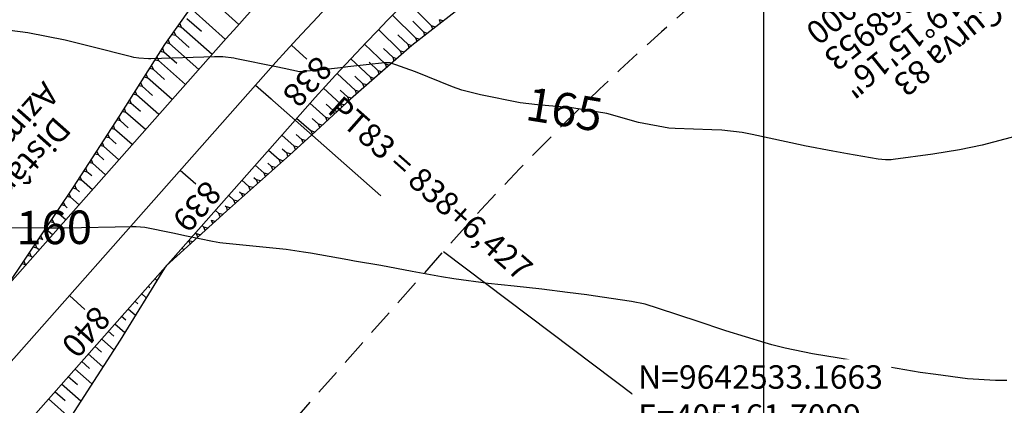
# Model space of a CAD drawing. Units: inches. Extents: x 404000 to 433076, y 9640170 to 9643000.
# Drawn here: x 405111 to 405229, y 9642515 to 9642561 of the extents above; entities that cross this region are included whole.
import ezdxf
from ezdxf.enums import TextEntityAlignment as Align

# ---------------------------------------------------------------- set-up
doc = ezdxf.new("R2010")
doc.units = ezdxf.units.IN
doc.header["$MEASUREMENT"] = 0
doc.linetypes.add('CONTINUO', pattern=[0])
doc.linetypes.add('HIDDEN', pattern=[9.525, 6.35, -3.175])
for name, color, linetype in [('0_ESTACAS', 7, 'Continuous'), ('0_TEXTO PLANTA', 2, 'Continuous'), ('0_TEXTO_ELEMENT_NOVO', 2, 'Continuous'), ('ATERRO', 54, 'Continuous'), ('CORTE', 1, 'Continuous'), ('Cotas', 7, 'Continuous'), ('Curvas Metras', 32, 'Continuous'), ('EIXO_PISTA', 14, 'Continuous'), ('FAIXA DE DOMINIO LADO DIREITO', 240, 'Continuous'), ('FOTOS', 253, 'Continuous'), ('LATERAL _PISTA', 7, 'Continuous'), ('malha-lin', 8, 'Continuous'), ('TALUDES', 44, 'Continuous')]:
    doc.layers.add(name, color=color, linetype=linetype)
doc.styles.add('SIMPLEX', font='simplex', dxfattribs={"height": 0.2})
doc.styles.get("Standard").update_dxf_attribs({"font": 'txt.shx', "height": 2.8})
doc.styles.add('Style-STANDARD', font='STANDARD.shx')
doc.dimstyles.get("Standard").update_dxf_attribs({"dimtxt": 0.18, "dimasz": 0.18, "dimexe": 0.18, "dimexo": 0.0625, "dimgap": 0.09, "dimtad": 0, "dimtih": 1, "dimtoh": 1, "dimdec": 4, "dimzin": 0, "dimdsep": 46, "dimtxsty": 'Standard', "dimcen": 0.09, "dimadec": 0, "dimazin": 0, "dimtfac": 1, "dimtdec": 4, "dimtofl": 0, "dimtmove": 0, "dimatfit": 3, "dimfxl": 0, "dimtolj": 1, "dimtzin": 0, "dimarcsym": 0})
picture_1 = doc.add_image_def('image1.tif', size_in_pixel=(3334, 3334))

msp = doc.modelspace()

# ---------------------------------------------------------------- linework, layer by layer
at = {"layer": '0_ESTACAS', "linetype": 'CONTINUO', "flags": 128}
for points in [[(405143.54, 9642557.82), (405145.38, 9642556.13)], [(405139.24, 9642553.04), (405154.22, 9642539.79)], [(405139.24, 9642553.04), (405141.11, 9642551.39)], [(405130.25, 9642542.88), (405132.12, 9642541.22)], [(405117, 9642527.9), (405118.87, 9642526.24)]]:
    msp.add_lwpolyline(points, dxfattribs=at)
at = {"layer": 'ATERRO', "color": 44, "linetype": 'CONTINUO', "flags": 128}
msp.add_lwpolyline([(405128.57, 9642531.45), (405128.38, 9642531.18), (405123.06, 9642522.54), (405117.58, 9642514.03), (405112.36, 9642505.3), (405109.9, 9642501.14), (405107.04, 9642496.38), (405101.44, 9642487.35), (405095.87, 9642478.11), (405095.79, 9642477.77)], dxfattribs=at)
msp.add_lwpolyline([(405128.57, 9642531.45), (405128.38, 9642531.18), (405123.06, 9642522.54), (405117.58, 9642514.03), (405112.36, 9642505.3), (405109.9, 9642501.14), (405107.04, 9642496.38), (405101.44, 9642487.35), (405095.87, 9642478.11), (405095.79, 9642477.77)], dxfattribs=at)
at = {"layer": 'CORTE', "color": 44, "linetype": 'CONTINUO', "flags": 128}
for points in [[(405346.61, 9642726.78), (405343.66, 9642723.69), (405341.51, 9642721.52), (405334.4, 9642714.47), (405327.16, 9642707.55), (405320.16, 9642700.4), (405313.35, 9642693.07), (405310.67, 9642690.34), (405306.72, 9642686.11), (405299.8, 9642679.78), (405292.42, 9642674.01), (405284.65, 9642668.81), (405276.56, 9642664.17), (405275.16, 9642663.44), (405267.73, 9642659.7), (405258.88, 9642655.04), (405249.96, 9642650.5), (405240.98, 9642646.06), (405232, 9642641.64), (405224.11, 9642637.7), (405223, 9642637.16), (405213.87, 9642632.23), (405204.88, 9642627.02), (405196, 9642621.6), (405187.24, 9642615.98), (405178.82, 9642609.85), (405176.2, 9642607.78), (405170.69, 9642603.34), (405162.7, 9642596.66), (405155.04, 9642589.61), (405147.54, 9642582.38), (405140.63, 9642574.59), (405134.32, 9642566.28), (405130.46, 9642560.81), (405128.39, 9642557.87), (405122.95, 9642549.33), (405117.45, 9642540.85), (405111.83, 9642532.46), (405109.41, 9642528.84)], [(405346.61, 9642726.78), (405343.66, 9642723.69), (405341.51, 9642721.52), (405334.4, 9642714.47), (405327.16, 9642707.55), (405320.16, 9642700.4), (405313.35, 9642693.07), (405310.67, 9642690.34), (405306.72, 9642686.11), (405299.8, 9642679.78), (405292.42, 9642674.01), (405284.65, 9642668.81), (405276.56, 9642664.17), (405275.16, 9642663.44), (405267.73, 9642659.7), (405258.88, 9642655.04), (405249.96, 9642650.5), (405240.98, 9642646.06), (405232, 9642641.64), (405224.11, 9642637.7), (405223, 9642637.16), (405213.87, 9642632.23), (405204.88, 9642627.02), (405196, 9642621.6), (405187.24, 9642615.98), (405178.82, 9642609.85), (405176.2, 9642607.78), (405170.69, 9642603.34), (405162.7, 9642596.66), (405155.04, 9642589.61), (405147.54, 9642582.38), (405140.63, 9642574.59), (405134.32, 9642566.28), (405130.46, 9642560.81), (405128.39, 9642557.87), (405122.95, 9642549.33), (405117.45, 9642540.85), (405111.83, 9642532.46), (405109.41, 9642528.84)], [(405342.32, 9642701.74), (405338.52, 9642697.15), (405332.08, 9642689.48), (405325.65, 9642681.82), (405323.18, 9642678.88), (405318.87, 9642674.04), (405311.36, 9642666.65), (405303.46, 9642659.64), (405295.1, 9642653.16), (405286.26, 9642647.3), (405284.72, 9642646.36), (405277.61, 9642642.05), (405269.09, 9642636.81), (405260.66, 9642631.4), (405252.16, 9642626.11), (405243.67, 9642620.81), (405236.24, 9642616.05), (405235.26, 9642615.44), (405227.12, 9642610.25), (405219.08, 9642604.91), (405211.21, 9642599.36), (405203.49, 9642593.6), (405195.73, 9642587.92), (405193.27, 9642586.05), (405188.14, 9642582), (405180.64, 9642575.95), (405173.2, 9642569.82), (405165.61, 9642563.79), (405157.95, 9642557.75), (405150.59, 9642551.35), (405145.97, 9642547.09), (405143.3, 9642544.68), (405135.79, 9642537.98), (405128.57, 9642531.45)], [(405342.32, 9642701.74), (405338.52, 9642697.15), (405332.08, 9642689.48), (405325.65, 9642681.82), (405323.18, 9642678.88), (405318.87, 9642674.04), (405311.36, 9642666.65), (405303.46, 9642659.64), (405295.1, 9642653.16), (405286.26, 9642647.3), (405284.72, 9642646.36), (405277.61, 9642642.05), (405269.09, 9642636.81), (405260.66, 9642631.4), (405252.16, 9642626.11), (405243.67, 9642620.81), (405236.24, 9642616.05), (405235.26, 9642615.44), (405227.12, 9642610.25), (405219.08, 9642604.91), (405211.21, 9642599.36), (405203.49, 9642593.6), (405195.73, 9642587.92), (405193.27, 9642586.05), (405188.14, 9642582), (405180.64, 9642575.95), (405173.2, 9642569.82), (405165.61, 9642563.79), (405157.95, 9642557.75), (405150.59, 9642551.35), (405145.97, 9642547.09), (405143.3, 9642544.68), (405135.79, 9642537.98), (405128.57, 9642531.45)]]:
    msp.add_lwpolyline(points, dxfattribs=at)
at = {"layer": 'Curvas Metras', "flags": 128}
for points, elevation in [([(405232.88, 9642547.65), (405226.11, 9642545.84), (405223.4, 9642545.29), (405220.19, 9642544.78), (405215.44, 9642544.14), (405215.22, 9642544.12), (405214.56, 9642544.1), (405213.68, 9642544.19), (405210, 9642544.84), (405208.24, 9642545.15), (405204.85, 9642545.76), (405204.7, 9642545.8), (405198.6, 9642547.15), (405197.41, 9642547.38), (405195, 9642547.64), (405193.79, 9642547.7), (405189.39, 9642547.85), (405188.65, 9642547.9), (405185.01, 9642548.58), (405181.22, 9642549.63), (405177.06, 9642550.3), (405172.94, 9642550.69), (405170.88, 9642550.93), (405166.13, 9642551.87), (405163.89, 9642552.44), (405162.79, 9642552.81), (405158.38, 9642554.63), (405155.34, 9642555.71), (405154.66, 9642555.71), (405150.27, 9642555.2), (405149.39, 9642555.1), (405147.63, 9642554.9), (405144.5, 9642554.62), (405142.67, 9642555), (405141.7, 9642555.2), (405136.98, 9642556.19), (405136.65, 9642556.25), (405135.33, 9642556.4), (405134.67, 9642556.42), (405134.33, 9642556.41), (405126.74, 9642556.18), (405126.45, 9642556.18), (405125.29, 9642556.25), (405124.72, 9642556.34), (405124.43, 9642556.4), (405119.51, 9642557.63), (405116.5, 9642558.39), (405112.05, 9642559.3), (405107.36, 9642559.87)], 165), ([(405229.04, 9642517.75), (405227.7, 9642517.73), (405224.33, 9642517.93), (405220.55, 9642518.44), (405218.69, 9642518.71), (405215, 9642519.34), (405211.4, 9642519.99), (405209, 9642520.4), (405205.82, 9642520.92), (405202.57, 9642521.59), (405200.96, 9642522.01), (405200.17, 9642522.24), (405195.44, 9642523.69), (405195.22, 9642523.76), (405192.14, 9642524.78), (405187.43, 9642526.36), (405185.82, 9642526.84), (405184.17, 9642527.17), (405179.61, 9642527.85), (405178.84, 9642527.96), (405176.54, 9642528.27), (405173.46, 9642528.65), (405170.16, 9642529.01), (405167.07, 9642529.34), (405162.95, 9642529.88), (405161.49, 9642530.13), (405157.99, 9642530.76), (405154.21, 9642531.46), (405151.08, 9642532), (405150.29, 9642532.14), (405145.83, 9642532.94), (405145, 9642533.09), (405142.92, 9642533.38), (405142.5, 9642533.42), (405135.36, 9642534.14), (405135, 9642534.18), (405134.11, 9642534.33), (405131.01, 9642535), (405129.37, 9642535.34), (405126.02, 9642536.01), (405125, 9642536.1), (405124.49, 9642536.1), (405116.41, 9642535.95), (405115.94, 9642535.94), (405115, 9642535.93), (405114.53, 9642535.93), (405106.48, 9642535.98)], 160)]:
    msp.add_lwpolyline(points, dxfattribs=dict(at, elevation=elevation))
at = {"layer": 'EIXO_PISTA', "linetype": 'CONTINUO', "flags": 128}
msp.add_lwpolyline([(405351.82, 9642721.47), (405317.56, 9642684.03, -0.079941), (405280.2, 9642654.43), (405230.37, 9642626.52, 0.084211), (405139.24, 9642553.04), (405100.6, 9642509.36, -0.114294), (404971.96, 9642417.72), (404782.68, 9642339.6, 0.072234), (404745.6, 9642317.6), (404489.08, 9642110.23, 0.079957), (404446.63, 9642062.93), (404408.61, 9642003.85, 0.173059), (404378.08, 9641872.94), (404383.14, 9641828.58, 0.06158), (404391.77, 9641792.8), (404451.32, 9641634.41, -0.167332), (404454.06, 9641536.79)], format="xyb", dxfattribs=at)
at = {"layer": 'FAIXA DE DOMINIO LADO DIREITO', "linetype": 'HIDDEN', "ltscale": 0.5, "flags": 128}
msp.add_lwpolyline([(405372.85, 9642700.01), (405339.69, 9642663.78, -0.079941), (405294.86, 9642628.26), (405245.03, 9642600.35, 0.084211), (405161.71, 9642533.17), (405123.07, 9642489.49, -0.114294), (404983.4, 9642389.99), (404794.12, 9642311.87, 0.072234), (404764.46, 9642294.27), (404507.94, 9642086.9, 0.079957), (404471.85, 9642046.69), (404433.84, 9641987.62, 0.173059), (404407.89, 9641876.34), (404412.95, 9641831.98, 0.06158), (404419.85, 9641803.36), (404479.41, 9641644.97, -0.102662), (404490.7, 9641572.7)], format="xyb", dxfattribs=at)
at = {"layer": 'LATERAL _PISTA', "color": 2, "linetype": 'CONTINUO', "flags": 128}
for points in [[(405347.39, 9642725.98), (405312.9, 9642688.29, -0.079941), (405277.12, 9642659.94), (405227.29, 9642632.03, 0.084211), (405134.51, 9642557.22), (405095.88, 9642513.54, -0.114294), (404969.55, 9642423.55), (404780.27, 9642345.44, 0.072234), (404741.63, 9642322.51), (404485.11, 9642115.14, 0.079957), (404441.32, 9642066.34), (404403.3, 9642007.27, 0.173059), (404371.81, 9641872.23), (404376.87, 9641827.87, 0.06158), (404385.87, 9641790.58), (404445.42, 9641632.19, -0.190445), (404443.65, 9641526.58)], [(405356.24, 9642716.95), (405322.21, 9642679.77, -0.079941), (405283.29, 9642648.93), (405233.45, 9642621.02, 0.084211), (405143.97, 9642548.86), (405105.33, 9642505.18, -0.114294), (404974.37, 9642411.89), (404785.09, 9642333.77, 0.072234), (404749.57, 9642312.69), (404493.04, 9642105.32, 0.079957), (404451.93, 9642059.51), (404413.91, 9642000.44, 0.173059), (404384.35, 9641873.66), (404389.41, 9641829.3, 0.06158), (404397.68, 9641795.02), (404457.23, 9641636.63, -0.149201), (404463.01, 9641545.56)]]:
    msp.add_lwpolyline(points, format="xyb", dxfattribs=at)
at = {"layer": 'TALUDES'}
for p, q in [((405137.25, 9642560.29), (405133.18, 9642563.97)), ((405157.29, 9642563.09), (405160.3, 9642560.11)), ((405135.65, 9642558.5), (405131.77, 9642561.97)), ((405132.81, 9642559.42), (405131.06, 9642560.97)), ((405155.61, 9642561.38), (405158.42, 9642558.63)), ((405158.05, 9642560.66), (405159.36, 9642559.37)), ((405161.69, 9642560.7), (405161.24, 9642560.85)), ((405161.37, 9642560.45), (405161.24, 9642560.85)), ((405129.49, 9642559.43), (405129.67, 9642558.99)), ((405129.95, 9642560.08), (405130.36, 9642559.97)), ((405130.19, 9642560.41), (405130.36, 9642559.97)), ((405134.06, 9642556.71), (405130.36, 9642559.97)), ((405153.94, 9642559.66), (405156.59, 9642557.1)), ((405159.82, 9642559.22), (405159.36, 9642559.37)), ((405159.5, 9642558.97), (405159.36, 9642559.37)), ((405160.75, 9642559.96), (405160.3, 9642560.11)), ((405160.43, 9642559.71), (405160.3, 9642560.11)), ((405128.8, 9642558.44), (405128.97, 9642558)), ((405129.26, 9642559.1), (405129.67, 9642558.99)), ((405131.32, 9642557.53), (405129.67, 9642558.99)), ((405156.27, 9642559.06), (405157.49, 9642557.88)), ((405158.88, 9642558.48), (405158.42, 9642558.63)), ((405158.56, 9642558.23), (405158.42, 9642558.63)), ((405127.9, 9642557.1), (405128.3, 9642556.99)), ((405128.12, 9642557.44), (405128.3, 9642556.99)), ((405128.56, 9642558.11), (405128.97, 9642558)), ((405132.47, 9642554.91), (405128.97, 9642558)), ((405152.28, 9642557.93), (405154.79, 9642555.53)), ((405154.54, 9642557.42), (405155.69, 9642556.32)), ((405157.04, 9642556.96), (405156.59, 9642557.1)), ((405156.74, 9642556.69), (405156.59, 9642557.1)), ((405157.94, 9642557.74), (405157.49, 9642557.88)), ((405157.63, 9642557.47), (405157.49, 9642557.88)), ((405127.25, 9642556.07), (405127.65, 9642555.97)), ((405127.47, 9642556.42), (405127.65, 9642555.97)), ((405130.88, 9642553.11), (405127.65, 9642555.97)), ((405129.84, 9642555.63), (405128.3, 9642556.99)), ((405150.63, 9642556.18), (405152.99, 9642553.97)), ((405156.14, 9642556.18), (405155.69, 9642556.32)), ((405155.84, 9642555.91), (405155.69, 9642556.32)), ((405126.6, 9642555.05), (405127, 9642554.94)), ((405126.81, 9642555.39), (405127, 9642554.94)), ((405128.39, 9642553.71), (405127, 9642554.94)), ((405152.82, 9642555.77), (405153.89, 9642554.75)), ((405154.34, 9642554.61), (405153.89, 9642554.75)), ((405154.04, 9642554.35), (405153.89, 9642554.75)), ((405155.24, 9642555.4), (405154.79, 9642555.53)), ((405154.94, 9642555.13), (405154.79, 9642555.53)), ((405125.94, 9642554.03), (405126.34, 9642553.92)), ((405126.16, 9642554.37), (405126.34, 9642553.92)), ((405129.29, 9642551.31), (405126.34, 9642553.92)), ((405148.99, 9642554.42), (405151.19, 9642552.4)), ((405151.1, 9642554.11), (405152.09, 9642553.18)), ((405153.44, 9642553.83), (405152.99, 9642553.97)), ((405153.14, 9642553.57), (405152.99, 9642553.97)), ((405124.85, 9642552.32), (405125.03, 9642551.87)), ((405125.29, 9642553), (405125.69, 9642552.9)), ((405125.51, 9642553.35), (405125.69, 9642552.9)), ((405126.94, 9642551.79), (405125.69, 9642552.9)), ((405147.37, 9642552.66), (405149.4, 9642550.8)), ((405149.38, 9642552.44), (405150.28, 9642551.61)), ((405151.64, 9642552.27), (405151.19, 9642552.4)), ((405151.33, 9642552), (405151.19, 9642552.4)), ((405152.54, 9642553.05), (405152.09, 9642553.18)), ((405152.24, 9642552.78), (405152.09, 9642553.18)), ((405124.2, 9642551.3), (405124.38, 9642550.85)), ((405124.63, 9642551.98), (405125.03, 9642551.87)), ((405127.7, 9642549.52), (405125.03, 9642551.87)), ((405150.74, 9642551.48), (405150.28, 9642551.61)), ((405150.43, 9642551.21), (405150.28, 9642551.61)), ((405123.55, 9642550.27), (405123.73, 9642549.82)), ((405123.98, 9642550.95), (405124.38, 9642550.85)), ((405125.49, 9642549.87), (405124.38, 9642550.85)), ((405145.76, 9642550.88), (405147.65, 9642549.18)), ((405147.69, 9642550.74), (405148.53, 9642549.99)), ((405148.98, 9642549.87), (405148.53, 9642549.99)), ((405148.68, 9642549.59), (405148.53, 9642549.99)), ((405149.85, 9642550.68), (405149.4, 9642550.8)), ((405149.56, 9642550.4), (405149.4, 9642550.8)), ((405122.67, 9642548.91), (405123.07, 9642548.8)), ((405122.89, 9642549.25), (405123.07, 9642548.8)), ((405124.04, 9642547.94), (405123.07, 9642548.8)), ((405123.33, 9642549.93), (405123.73, 9642549.82)), ((405126.11, 9642547.72), (405123.73, 9642549.82)), ((405144.16, 9642549.08), (405145.89, 9642547.56)), ((405146.01, 9642549.04), (405146.77, 9642548.37)), ((405148.1, 9642549.06), (405147.65, 9642549.18)), ((405147.8, 9642548.78), (405147.65, 9642549.18)), ((405122.01, 9642547.89), (405122.41, 9642547.78)), ((405122.23, 9642548.23), (405122.41, 9642547.78)), ((405124.52, 9642545.92), (405122.41, 9642547.78)), ((405147.22, 9642548.25), (405146.77, 9642548.37)), ((405146.93, 9642547.97), (405146.77, 9642548.37)), ((405121.35, 9642546.87), (405121.75, 9642546.76)), ((405121.57, 9642547.21), (405121.75, 9642546.76)), ((405122.59, 9642546.03), (405121.75, 9642546.76)), ((405142.38, 9642547.06), (405143.87, 9642545.74)), ((405144.12, 9642547.12), (405144.77, 9642546.55)), ((405145.23, 9642546.42), (405144.77, 9642546.55)), ((405144.93, 9642546.15), (405144.77, 9642546.55)), ((405146.34, 9642547.43), (405145.89, 9642547.56)), ((405146.05, 9642547.16), (405145.89, 9642547.56)), ((405120.69, 9642545.85), (405121.09, 9642545.75)), ((405120.91, 9642546.19), (405121.09, 9642545.75)), ((405122.93, 9642544.12), (405121.09, 9642545.75)), ((405140.79, 9642545.27), (405142.08, 9642544.13)), ((405142.43, 9642545.42), (405142.98, 9642544.93)), ((405144.33, 9642545.62), (405143.87, 9642545.74)), ((405144.03, 9642545.35), (405143.87, 9642545.74)), ((405119.59, 9642544.16), (405119.77, 9642543.71)), ((405120.03, 9642544.83), (405120.43, 9642544.73)), ((405120.25, 9642545.18), (405120.43, 9642544.73)), ((405121.13, 9642544.11), (405120.43, 9642544.73)), ((405142.53, 9642544), (405142.08, 9642544.13)), ((405142.23, 9642543.73), (405142.08, 9642544.13)), ((405143.43, 9642544.81), (405142.98, 9642544.93)), ((405143.13, 9642544.54), (405142.98, 9642544.93)), ((405118.93, 9642543.14), (405119.11, 9642542.69)), ((405119.37, 9642543.82), (405119.77, 9642543.71)), ((405121.34, 9642542.33), (405119.77, 9642543.71)), ((405139.2, 9642543.47), (405140.27, 9642542.52)), ((405140.73, 9642543.71), (405141.17, 9642543.32)), ((405141.63, 9642543.2), (405141.17, 9642543.32)), ((405141.33, 9642542.93), (405141.17, 9642543.32)), ((405118.05, 9642541.78), (405118.45, 9642541.67)), ((405118.27, 9642542.12), (405118.45, 9642541.67)), ((405118.71, 9642542.8), (405119.11, 9642542.69)), ((405119.68, 9642542.19), (405119.11, 9642542.69)), ((405139.04, 9642542.01), (405139.37, 9642541.71)), ((405139.83, 9642541.59), (405139.37, 9642541.71)), ((405139.53, 9642541.32), (405139.37, 9642541.71)), ((405140.73, 9642542.39), (405140.27, 9642542.52)), ((405140.43, 9642542.12), (405140.27, 9642542.52)), ((405117.39, 9642540.76), (405117.8, 9642540.65)), ((405117.61, 9642541.1), (405117.8, 9642540.65)), ((405118.22, 9642540.27), (405117.8, 9642540.65)), ((405119.75, 9642540.53), (405118.45, 9642541.67)), ((405137.61, 9642541.67), (405138.47, 9642540.91)), ((405138.93, 9642540.78), (405138.47, 9642540.91)), ((405138.63, 9642540.51), (405138.47, 9642540.91)), ((405116.72, 9642539.75), (405117.12, 9642539.65)), ((405116.94, 9642540.09), (405117.12, 9642539.65)), ((405118.16, 9642538.73), (405117.12, 9642539.65)), ((405136.01, 9642539.87), (405136.67, 9642539.3)), ((405137.34, 9642540.3), (405137.57, 9642540.1)), ((405138.03, 9642539.98), (405137.57, 9642540.1)), ((405137.73, 9642539.71), (405137.57, 9642540.1)), ((405116.04, 9642538.75), (405116.45, 9642538.64)), ((405116.27, 9642539.08), (405116.45, 9642538.64)), ((405116.75, 9642538.37), (405116.45, 9642538.64)), ((405135.64, 9642538.6), (405135.77, 9642538.49)), ((405136.23, 9642538.37), (405135.77, 9642538.49)), ((405135.92, 9642538.1), (405135.77, 9642538.49)), ((405137.13, 9642539.17), (405136.67, 9642539.3)), ((405136.82, 9642538.9), (405136.67, 9642539.3)), ((405114.92, 9642537.07), (405115.1, 9642536.63)), ((405115.37, 9642537.74), (405115.77, 9642537.63)), ((405115.59, 9642538.08), (405115.77, 9642537.63)), ((405116.57, 9642536.93), (405115.77, 9642537.63)), ((405134.42, 9642538.08), (405134.87, 9642537.68)), ((405135.33, 9642537.56), (405134.87, 9642537.68)), ((405135.03, 9642537.29), (405134.87, 9642537.68)), ((405114.25, 9642536.07), (405114.42, 9642535.62)), ((405114.69, 9642536.74), (405115.1, 9642536.63)), ((405115.28, 9642536.46), (405115.1, 9642536.63)), ((405132.83, 9642536.28), (405133.08, 9642536.06)), ((405133.53, 9642535.94), (405133.08, 9642536.06)), ((405133.23, 9642535.67), (405133.08, 9642536.06)), ((405133.95, 9642536.89), (405133.97, 9642536.87)), ((405134.43, 9642536.75), (405133.97, 9642536.87)), ((405134.13, 9642536.48), (405133.97, 9642536.87)), ((405113.34, 9642534.73), (405113.75, 9642534.62)), ((405113.57, 9642535.06), (405113.75, 9642534.62)), ((405114.02, 9642535.73), (405114.42, 9642535.62)), ((405114.98, 9642535.14), (405114.42, 9642535.62)), ((405132.04, 9642535.38), (405132.18, 9642535.25)), ((405132.64, 9642535.13), (405132.18, 9642535.25)), ((405132.34, 9642534.86), (405132.18, 9642535.25)), ((405112.67, 9642533.72), (405113.08, 9642533.61)), ((405112.9, 9642534.06), (405113.08, 9642533.61)), ((405113.39, 9642533.34), (405113.08, 9642533.61)), ((405113.82, 9642534.56), (405113.75, 9642534.62)), ((405130.45, 9642533.58), (405130.69, 9642533.37)), ((405131.24, 9642534.48), (405131.28, 9642534.44)), ((405131.74, 9642534.32), (405131.28, 9642534.44)), ((405131.44, 9642534.05), (405131.28, 9642534.44)), ((405112, 9642532.71), (405112.4, 9642532.61)), ((405112.22, 9642533.05), (405112.4, 9642532.61)), ((405112.59, 9642532.44), (405112.4, 9642532.61)), ((405129.65, 9642532.68), (405129.79, 9642532.56)), ((405111.32, 9642531.71), (405111.73, 9642531.6)), ((405111.55, 9642532.04), (405111.73, 9642531.6)), ((405111.8, 9642531.54), (405111.73, 9642531.6)), ((405128.86, 9642531.78), (405128.86, 9642531.78)), ((405127.92, 9642530.44), (405127.84, 9642530.49)), ((405128, 9642530.82), (405128.05, 9642530.77)), ((405126.41, 9642529.02), (405126.62, 9642528.84)), ((405127.21, 9642529.92), (405127.46, 9642529.69)), ((405125.62, 9642528.12), (405126.18, 9642527.62)), ((405124.82, 9642527.22), (405125.18, 9642526.9)), ((405123.23, 9642525.42), (405123.75, 9642524.97)), ((405124.03, 9642526.32), (405124.91, 9642525.54)), ((405122.44, 9642524.52), (405123.63, 9642523.47)), ((405121.64, 9642523.63), (405122.32, 9642523.03)), ((405120.05, 9642521.83), (405120.86, 9642521.11)), ((405120.85, 9642522.73), (405122.33, 9642521.41)), ((405119.26, 9642520.93), (405121.02, 9642519.37)), ((405118.46, 9642520.03), (405119.41, 9642519.19)), ((405116.87, 9642518.23), (405117.96, 9642517.27)), ((405117.67, 9642519.13), (405119.7, 9642517.33)), ((405116.08, 9642517.33), (405118.39, 9642515.29)), ((405115.28, 9642516.43), (405116.51, 9642515.35)), ((405114.49, 9642515.54), (405117.1, 9642513.23))]:
    msp.add_line(p, q, dxfattribs=at)

# ---------------------------------------------------------------- texts
at = {"layer": '0_TEXTO PLANTA', "color": 2, "style": 'SIMPLEX'}
for s, rotation, p in [('838', 227.4544, (405146.6, 9642556.72)), ('PT83 = 838+6,427', 318.5065, (405147.7, 9642549.85)), ('839', 228.5065, (405133.33, 9642541.83)), ('840', 228.5065, (405120.08, 9642526.85))]:
    msp.add_text(s, height=2.8, rotation=rotation, dxfattribs=at).set_placement(p)
at = {"layer": '0_TEXTO_ELEMENT_NOVO', "style": 'SIMPLEX'}
for s, rotation, p in [('Raio: 350,000', 218.8793, (405223.18, 9642574.69)), ('Tg: 59,368953', 218.8793, (405225.93, 9642572.02)), ('AC: 19%%d15\'16"', 218.8793, (405227.44, 9642568.36)), ('Curva 83', 218.8793, (405227.29, 9642563.36)), ('Azimute: 221%%d29\'37"', 228.5065, (405113.92, 9642553.62)), ('Distância: 58,314', 228.5065, (405115.31, 9642549.46))]:
    msp.add_text(s, height=2.8, rotation=rotation, dxfattribs=at).set_placement(p)
at = {"layer": 'Cotas', "style": 'Style-STANDARD'}
for s, rotation, p in [('165', 350.6267, (405176.18, 9642550.14, 165)), ('160', 0.3694, (405115.18, 9642536.03, 160))]:
    msp.add_text(s, height=4, rotation=rotation, dxfattribs=at).set_placement(p, align=Align.MIDDLE_CENTER)

# ---------------------------------------------------------------- referenced raster images: frames only (the image files are external)
at = {"layer": 'FOTOS'}
image = msp.add_image(picture_1, insert=(405000, 9642000), size_in_units=(1000, 1000), dxfattribs=at)
image.dxf.flags = 7

# ---------------------------------------------------------------- leaders
at = {"layer": '0_TEXTO PLANTA', "annotation_type": 0, "has_hookline": 1, "hookline_direction": 0, "text_width": 35.47}
msp.add_leader([(405161.71, 9642533.17), (405184.7, 9642515.82), (405184.88, 9642515.82)], dimstyle='Standard', override={"dimtfill": 1, "dimtfillclr": 256}, dxfattribs=at)

# ---------------------------------------------------------------- next in the draw order: texts
at = {"layer": '0_TEXTO PLANTA', "insert": (405184.97, 9642515.82), "char_height": 2.8, "attachment_point": 4, "bg_fill": 3, "box_fill_scale": 1.25, "bg_fill_color": 256, "bg_fill_true_color": 13158600, "bg_fill_transparency": 0}
msp.add_mtext('\\A1;N=9642533.1663\\PE=405161.7099', dxfattribs=at)

# ---------------------------------------------------------------- next in the draw order: linework, layer by layer
at = {"layer": 'malha-lin'}
msp.add_line((405200, 9642268.05), (405200, 9642876.33), dxfattribs=at)

doc.saveas('drawing.dxf')
